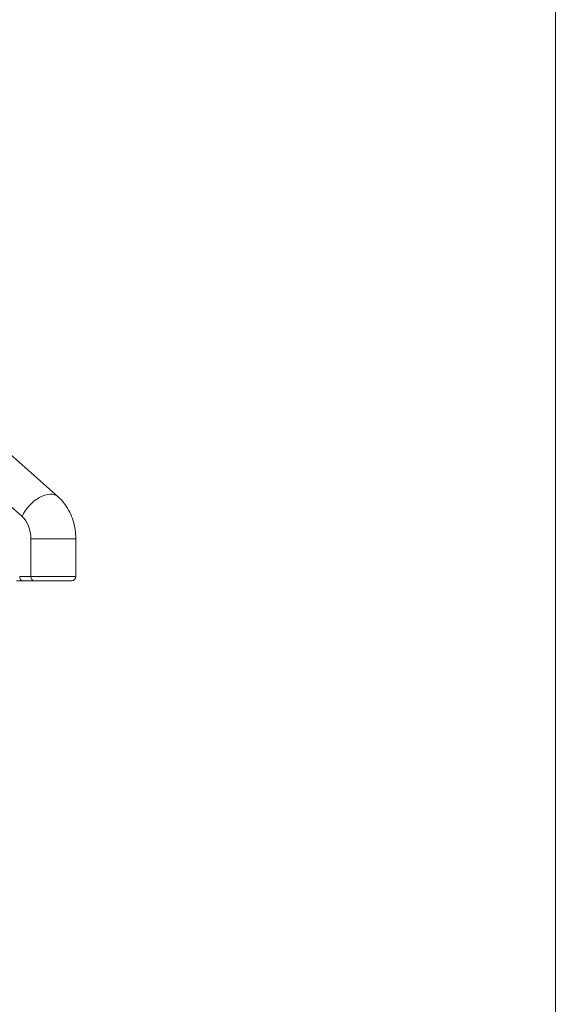
# Model space of a CAD drawing. Extents: x 0 to 25200, y -53460 to 17820.
# Drawn here: x 8373 to 9161, y -11108 to -9682 of the extents above; entities that cross this region are included whole.
import ezdxf

# ---------------------------------------------------------------- set-up
doc = ezdxf.new("R2010")
doc.units = 0
doc.header["$MEASUREMENT"] = 0
doc.header["$PDMODE"] = 1
doc.layers.get('0').update_dxf_attribs({"linetype": 'CONTINUOUS'})
doc.layers.get('DefPoints').update_dxf_attribs({"linetype": 'CONTINUOUS'})
for name, color, linetype, lineweight in [('FRAM3', 1, 'CONTINUOUS', 50), ('外形線', 7, 'CONTINUOUS', 18), ('寸法線', 3, 'CONTINUOUS', 18)]:
    doc.layers.add(name, color=color, linetype=linetype, lineweight=lineweight)
doc.styles.get("Standard").update_dxf_attribs({"font": 'TXT.SHX', "bigfont": 'bigfont.shx'})
doc.dimstyles.new('60ベース', dxfattribs={"dimscale": 60, "dimtxt": 3, "dimasz": 3, "dimexe": 0, "dimexo": 1, "dimgap": 1, "dimtad": 3, "dimdec": 1, "dimdsep": 46, "dimtxsty": 'Standard', "dimblk": 'DOTSMALL', "dimcen": 0, "dimclrd": 256, "dimclre": 256, "dimclrt": 7, "dimadec": 3, "dimazin": 2, "dimtfac": 1, "dimtdec": 1, "dimtix": 1, "dimtmove": 2, "dimatfit": 2, "dimldrblk": 'OPEN', "dimfxl": 0, "dimtolj": 1, "dimlwd": -1, "dimlwe": -1, "dimarcsym": 0})

# ---------------------------------------------------------------- blocks, each defined once
blk = doc.blocks.new('_DotSmall')
at = {"layer": 'FRAM3', "color": 0, "const_width": 0.5}
blk.add_lwpolyline([(-0.0625, 0, 1), (0.0625, 0, 1)], format="xyb", close=True, dxfattribs=at)
blk = doc.blocks.new('*D36')
at = {"layer": 'DefPoints', "color": 0}
for p in [(9148, -9210), (10367.2, -11605.4), (9148, -11743.8)]:
    blk.add_point(p, dxfattribs=at)
at = {"layer": '寸法線'}
for p, q in [((9148, -11683.8), (9148, -9210)), ((10367.2, -9210), (9148, -9210)), ((10367.2, -11545.4), (10367.2, -9210))]:
    blk.add_line(p, q, dxfattribs=at)
at = {"layer": '寸法線', "xscale": 180, "yscale": 180, "zscale": 180, "rotation": 180}
blk.add_blockref('_DotSmall', (9148, -9210), dxfattribs=at)
at = {"layer": '寸法線', "xscale": 180, "yscale": 180, "zscale": 180}
blk.add_blockref('_DotSmall', (10367.2, -9210), dxfattribs=at)
at = {"layer": '寸法線', "color": 7, "insert": (9757.6, -9060), "char_height": 180, "attachment_point": 5}
blk.add_mtext('\\A1;1219', dxfattribs=at)
blk = doc.blocks.new('_OPEN')
at = {"color": 0, "linetype": 'ByBlock'}
for p, q in [((-1, 0.1667), (0, 0)), ((0, 0), (-1, -0.1667)), ((0, 0), (-1, 0))]:
    blk.add_line(p, q, dxfattribs=at)
blk = doc.blocks.new('*D37')
at = {"layer": 'DefPoints', "color": 0}
for p in [(6709.6, -9210), (6709.6, -11743.8), (9148, -11743.8)]:
    blk.add_point(p, dxfattribs=at)
at = {"layer": '寸法線'}
for p, q in [((6709.6, -11683.8), (6709.6, -9210)), ((9148, -9210), (6709.6, -9210)), ((9148, -11683.8), (9148, -9210))]:
    blk.add_line(p, q, dxfattribs=at)
at = {"layer": '寸法線', "xscale": 180, "yscale": 180, "zscale": 180, "rotation": 180}
blk.add_blockref('_DotSmall', (6709.6, -9210), dxfattribs=at)
at = {"layer": '寸法線', "xscale": 180, "yscale": 180, "zscale": 180}
blk.add_blockref('_DotSmall', (9148, -9210), dxfattribs=at)
at = {"layer": '寸法線', "color": 7, "insert": (7928.8, -9060), "char_height": 180, "attachment_point": 5}
blk.add_mtext('\\A1;2438', dxfattribs=at)
blk = doc.blocks.new('*D39')
at = {"layer": 'DefPoints', "color": 0}
for p in [(12805.6, -8710), (12805.6, -11591.4), (4240, -13996.5)]:
    blk.add_point(p, dxfattribs=at)
at = {"layer": '寸法線'}
for p, q in [((4240, -13936.5), (4240, -8710)), ((4240, -8710), (12805.6, -8710)), ((12805.6, -11531.4), (12805.6, -8710))]:
    blk.add_line(p, q, dxfattribs=at)
at = {"layer": '寸法線', "xscale": 180, "yscale": 180, "zscale": 180, "rotation": 180}
blk.add_blockref('_DotSmall', (4240, -8710), dxfattribs=at)
at = {"layer": '寸法線', "xscale": 180, "yscale": 180, "zscale": 180}
blk.add_blockref('_DotSmall', (12805.6, -8710), dxfattribs=at)
at = {"layer": '寸法線', "color": 7, "insert": (8522.8, -8560), "char_height": 180, "attachment_point": 5}
blk.add_mtext('\\A1;8565', dxfattribs=at)

msp = doc.modelspace()

# ---------------------------------------------------------------- linework, layer by layer
at = {"layer": '外形線', "extrusion": (0, 1, 0)}
for p, q in [((8428.4033858, -10372.83560293), (7688.05222409, -9718.85874342)), ((8376.23909649, -10401.3905323), (7667.31883121, -9775.1776313)), ((8388.90767867, -10488.08984558), (8388.90767867, -10433.70491613)), ((8388.90767867, -10433.70491613), (8453.94844703, -10433.70491613)), ((8453.94844703, -10488.08984558), (8453.94844703, -10433.70491613)), ((8388.90767867, -10488.08984558), (8372.80703836, -10488.08984558)), ((8388.90767867, -10488.08984558), (8453.94844703, -10488.08984558)), ((8368.3169103, -10494.43984558), (8377.29716642, -10494.43984558)), ((8377.29716642, -10494.43984558), (8393.39780673, -10494.43984558)), ((8447.59844703, -10494.43984558), (8393.39780673, -10494.43984558))]:
    msp.add_line(p, q, dxfattribs=at)
at = {"layer": '外形線', "extrusion": (1.22465e-16, 0, -1)}
msp.add_arc((-8447.59844703, -10488.08984558), 6.35, 180, 270, dxfattribs=at)
at = {"layer": '外形線'}
for centre, major_axis, ratio, start_param, end_param in [((8403.17986486, -10401.3905323), (25.22352094, 28.55492937), 0.5997301821, 0, 2.0579688163), ((8361.9669103, -10433.70491613), (0, 38.1), 0.7071067812, -1.5707963268, -0.5583195289)]:
    msp.add_ellipse(centre, major_axis=major_axis, ratio=ratio, start_param=start_param, end_param=end_param, dxfattribs=at)
at = {"layer": '外形線', "extrusion": (1.22465e-16, 0, -1)}
for centre in [(8377.29716642, -10488.08984558), (8393.39780673, -10488.08984558)]:
    msp.add_ellipse(centre, major_axis=(0, 6.35), ratio=0.7071067812, start_param=3.1415926536, end_param=4.7123889804, dxfattribs=at)
at = {"layer": '外形線'}
msp.add_open_spline([(8453.94844703, -10433.70491613), (8453.94844703, -10429.31476487), (8453.63509566, -10424.92453924), (8452.37035924, -10416.21276727), (8451.41914597, -10411.89093364), (8448.84232837, -10403.39019224), (8447.21688336, -10399.21053817), (8443.22423841, -10391.08829011), (8440.85654648, -10387.14417184), (8435.28280304, -10379.64003746), (8432.07414125, -10376.07810358), (8428.4033858, -10372.83560293)], degree=3, knots=[4.7123889804, 4.7123889804, 4.7123889804, 4.7123889804, 4.91488434, 4.91488434, 5.1173796995, 5.1173796995, 5.3198750591, 5.3198750591, 5.5223704187, 5.5223704187, 5.7248657782, 5.7248657782, 5.7248657782, 5.7248657782], dxfattribs=at)

# ---------------------------------------------------------------- dimensions: what is measured, and where the dimension line sits
at = {"layer": '寸法線'}
dim = msp.add_linear_dim(base=(12805.5957908, -8710), p1=(4240, -13996.48057296), p2=(12805.5957908, -11591.43741201), text='8565', dimstyle='60ベース', override={"dimdec": 0}, dxfattribs=at)
dim.commit()
dim.dimension.update_dxf_attribs({"geometry": '*D39', "text_midpoint": (8522.7978954, -8560)})
dim = msp.add_linear_dim(base=(6709.59573967, -9210), p1=(9147.99573967, -11743.83743635), p2=(6709.59573967, -11743.83740957), angle=180, dimstyle='60ベース', override={"dimdec": 0}, dxfattribs=at)
dim.commit()
dim.dimension.update_dxf_attribs({"geometry": '*D37', "text_midpoint": (7928.79573967, -9060)})
dim = msp.add_linear_dim(base=(9147.99573967, -9210), p1=(10367.19573967, -11605.36637959), p2=(9147.99573967, -11743.83743635), dimstyle='60ベース', override={"dimdec": 0}, dxfattribs=at)
dim.commit()
dim.dimension.update_dxf_attribs({"geometry": '*D36', "text_midpoint": (9757.59573967, -9060)})

doc.saveas('drawing.dxf')
